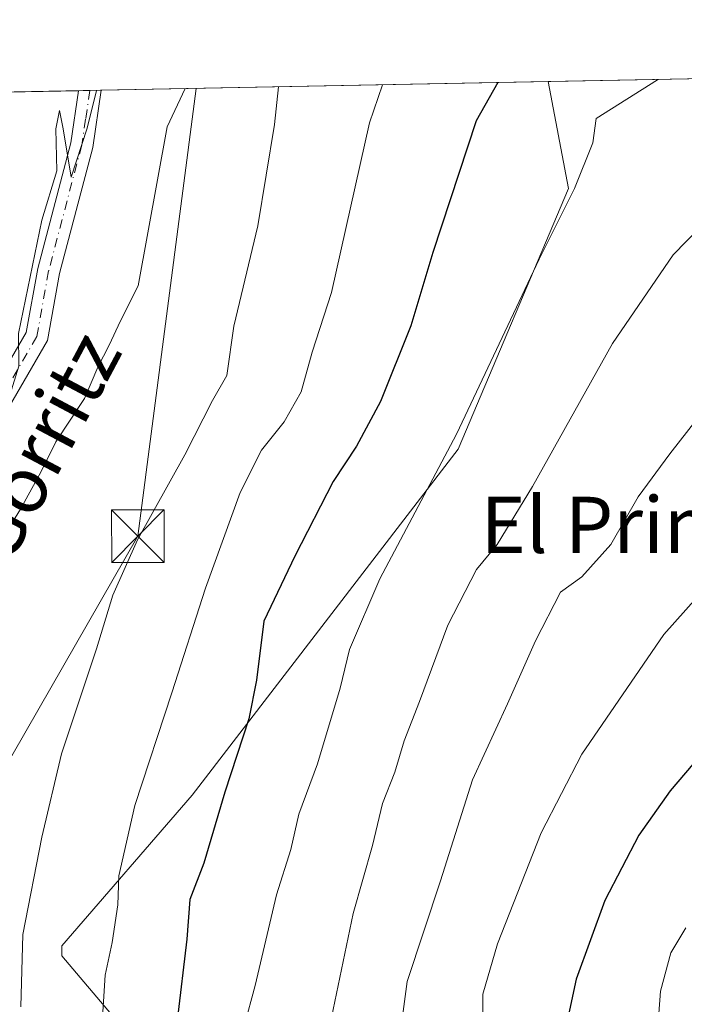
# Model space of a CAD drawing. Units: metres. Extents: x 631195 to 634649, y 4736620 to 4738999.
# Drawn here: x 634070 to 634164, y 4738859 to 4738999 of the extents above; entities that cross this region are included whole.
import ezdxf
from ezdxf.enums import TextEntityAlignment as Align

# ---------------------------------------------------------------- set-up
doc = ezdxf.new("R2010")
doc.units = ezdxf.units.M
doc.header["$MEASUREMENT"] = 0
doc.linetypes.add('DGN Style 4', pattern=[2.6384748266838614, 1.318413404963828, -0.6592067024819142, 0.001648016756204785, -0.6592067024819142])
for name, color, linetype, lineweight in [('Arbolado forestal CxS', 92, 'Continuous', 0), ('Comarca CxS', 21, 'Continuous', 0), ('Comunidad Autónoma CxS', 142, 'Continuous', 0), ('Curva de nivel maestra', 30, 'Continuous', 30), ('Curva de nivel normal', 30, 'Continuous', 0), ('Instalación deportiva CxS', 7, 'Continuous', 0), ('Matorral CxS', 135, 'Continuous', 0), ('Municipio CxS', 4, 'Continuous', 0), ('Pista pavimentada Cxs', 135, 'Continuous', 0), ('Pista pavimentada eje', 135, 'DGN Style 4', 0), ('Provincia CxS', 1, 'Continuous', 0), ('Tendido', 6, 'Continuous', 0), ('Texto cartográfico', 7, 'Continuous', 0), ('Torre de tendido puntual', 7, 'Continuous', 0)]:
    doc.layers.add(name, color=color, linetype=linetype, lineweight=lineweight)
doc.styles.add('Style-Arial', font='txt')

# ---------------------------------------------------------------- blocks, each defined once
blk = doc.blocks.new('5TTEND')
at = {"layer": 'Instalación deportiva CxS', "color": 7, "linetype": 'Continuous', "lineweight": 0}
for p, q in [((-0.375, 0.3754), (0.375, -0.3746)), ((0.3720000000000001, 0.3784000000000001), (-0.3720000000000001, -0.3776))]:
    blk.add_line(p, q, dxfattribs=at)
at = {"layer": 'Instalación deportiva CxS', "color": 7, "linetype": 'Continuous', "lineweight": 0, "flags": 128}
blk.add_lwpolyline([(-0.375, -0.3746), (0.375, -0.3746), (0.375, 0.3754), (-0.375, 0.3754), (-0.3720000000000001, -0.3776)], dxfattribs=at)

msp = doc.modelspace()

# ---------------------------------------------------------------- linework, layer by layer
at = {"layer": 'Arbolado forestal CxS', "color": 92, "linetype": 'Continuous', "lineweight": 0, "extrusion": (0.1117621284838358, 0.002155654658310048, 0.9937326500572259), "elevation": 81611.50094850356, "flags": 128}
msp.add_lwpolyline([(4725879.928415747, -720809.7660701891), (4725879.928415747, -720942.1431863734)], dxfattribs=at)
at = {"layer": 'Arbolado forestal CxS', "color": 92, "linetype": 'Continuous', "lineweight": 0}
msp.add_polyline3d([(634300.0257000001, 4738975.0011, 502.0380000000005), (634251.3541000001, 4738972.844900001, 526.9064000000071), (634221.6908999998, 4738964.626700001, 534.7062000000005), (634205.6080999998, 4738939.9671, 542.8502000000008), (634201.3186999997, 4738891.3643, 555.2217999999993), (634207.0356999999, 4738852.7675, 563.104800000001), (634199.8866999998, 4738815.599500001, 568.9467000000004), (634171.2965000002, 4738814.1711, 562.3855999999942), (634152.7122999999, 4738814.171499999, 555.119000000006), (634131.2688999996, 4738808.4529, 548.4413000000059), (634112.6864999998, 4738834.1851, 534.6199999999953), (634091.2437000005, 4738847.051300001, 523.959600000002), (634075.5191000003, 4738865.634500001, 516.178700000004), (634075.5191000003, 4738867.0645, 516.1413999999932), (634094.1039000005, 4738888.507099999, 521.8503000000055), (634131.9873000003, 4738937.825300001, 529.1610999999976), (634147.7134999996, 4738974.992699999, 528.9312999999966), (634144.8128000004, 4738990.223099999, 525.7958999999975), (634276.3357999995, 4738992.7598, 510.9983999999968), (634276.7909000004, 4738992.4395, 510.9397000000026), (634294.2169000005, 4738988.079100001, 503.1677999999956)], close=True, dxfattribs=at)
msp.add_polyline3d([(634144.8128000004, 4738990.223200001, 525.7958999999975), (634147.7134999996, 4738974.992699999, 528.9312999999966), (634131.9873000003, 4738937.825300001, 529.1610999999976), (634094.1039000005, 4738888.507099999, 521.8503000000055), (634075.5191000003, 4738867.0645, 516.1413999999932), (634075.5191000003, 4738865.634500001, 516.178700000004), (634091.2437000005, 4738847.051300001, 523.959600000002), (634112.6864999998, 4738834.1851, 534.6199999999953), (634131.2688999996, 4738808.4529, 548.4413000000059), (634152.7122999999, 4738814.171499999, 555.119000000006), (634171.2965000002, 4738814.1711, 562.3855999999942), (634199.8866999998, 4738815.599500001, 568.9467000000004)], dxfattribs=at)
at = {"layer": 'Comarca CxS', "color": 21, "linetype": 'Continuous', "lineweight": 0, "flags": 128}
msp.add_lwpolyline([(631760.9098347047, 4736630.051129147), (631238.5800009951, 4736619.97998261), (631229.1266740665, 4737116.884306993), (631222.7379046456, 4737452.703344749), (631194.5700009944, 4738933.319982587), (631896.9983488282, 4738946.868135637), (634602.4600010199, 4738999.049982586), (634617.169634982, 4738245.208940685), (634647.6000010194, 4736685.709982609), (633886.0526171883, 4736671.026434394), (632707.0351406276, 4736648.293593031), (632664.9552831292, 4736647.482211197), (632503.2704999989, 4736644.364800001)], close=True, dxfattribs=at)
at = {"layer": 'Comunidad Autónoma CxS', "color": 142, "linetype": 'Continuous', "lineweight": 0, "flags": 128}
msp.add_lwpolyline([(631760.9098347047, 4736630.051129147), (631238.5800009951, 4736619.97998261), (631229.1266740665, 4737116.884306993), (631222.7379046456, 4737452.703344749), (631194.5700009944, 4738933.319982587), (631896.9983488282, 4738946.868135637), (634602.4600010199, 4738999.049982586), (634617.169634982, 4738245.208940685), (634647.6000010194, 4736685.709982609), (633886.0526171883, 4736671.026434394), (632707.0351406276, 4736648.293593031), (632664.9552831292, 4736647.482211197), (632503.2704999989, 4736644.364800001)], close=True, dxfattribs=at)
at = {"layer": 'Curva de nivel maestra', "color": 30, "linetype": 'Continuous', "lineweight": 30, "flags": 128}
for points, elevation in [([(634137.6299000002, 4738990.0845), (634134.5499999998, 4738984.640100001), (634128.4000000004, 4738965.860099999), (634125.2300000006, 4738955.4301), (634120.9400000004, 4738944.640100001), (634117.5300000003, 4738938.2601), (634114.1799999997, 4738933.2501), (634108.7400000002, 4738922.5701), (634104.3099999997, 4738913.350099999), (634103.2800000003, 4738904.9001), (634102.1500000004, 4738899.420100001), (634098.7599999999, 4738888.970100001), (634095.7599999999, 4738878.860099999), (634093.7800000003, 4738873.6801), (634093.3399999999, 4738868.0101), (634091.9699999997, 4738856.4301)], 525), ([(634168.7599999999, 4738896.8301), (634162.2000000002, 4738889.140100001), (634157.7400000002, 4738882.8101), (634152.8700000001, 4738873.5001), (634148.7999999998, 4738862.300100001), (634145.9600000001, 4738849.0601), (634141.5599999997, 4738834.9101), (634138.54, 4738826.2401), (634132.6100000005, 4738814.0801), (634128.8099999997, 4738803.630100001), (634129.4100000003, 4738800.050100001), (634130.5700000003, 4738799.0101), (634128.6600000003, 4738794.920100001), (634121.1100000005, 4738782.0101), (634117.7199999997, 4738774.5101), (634113.2400000002, 4738764.6801), (634107.04, 4738751.690099999), (634099.4400000004, 4738732.370100001), (634092.5700000003, 4738718.850099999)], 550)]:
    msp.add_lwpolyline(points, dxfattribs=dict(at, elevation=elevation))
at = {"layer": 'Curva de nivel normal', "color": 30, "linetype": 'Continuous', "lineweight": 0, "flags": 128}
for points, elevation in [([(634069.6900000004, 4738858.350099999), (634069.9600000001, 4738868.6801), (634072.6799999997, 4738882.540100001), (634075.4600000001, 4738894.440099999), (634080.4600000001, 4738909.380100001), (634082.7800000003, 4738917.050100001), (634086.29, 4738924.940099999), (634093.0599999997, 4738937.040100001), (634097, 4738944.770099999), (634099.0199999996, 4738948.350099999), (634100.0199999996, 4738955.390100001), (634103.4500000002, 4738969.6801), (634105.8399999999, 4738984.090100001), (634106.3937999997, 4738989.482100001)], 515), ([(634121.2104000002, 4738989.7678), (634119.3399999999, 4738984.350099999), (634113.9400000004, 4738960.190099999), (634111.1799999997, 4738951.6801), (634109.6399999997, 4738946.030099999), (634107.2199999997, 4738941.7401), (634103.9800000006, 4738937.700099999), (634100.9500000002, 4738931.6801), (634095.9800000006, 4738918.040100001), (634091.2199999997, 4738903.130100001), (634085.9500000002, 4738887.040100001), (634083.6399999997, 4738877.0101), (634083.5, 4738872.9001), (634082.6799999997, 4738867.540100001), (634081.6799999997, 4738862.9001), (634081.2199999997, 4738855.350099999)], 520), ([(634160.5530000003, 4738990.526900001), (634160.4000000004, 4738990.460100001), (634151.6500000004, 4738984.970100001), (634151.2000000002, 4738981.520099999), (634148.5499999998, 4738974.9801), (634143.54, 4738964.940099999), (634131.7599999999, 4738939.960100001), (634120.8399999999, 4738919.370100001), (634116.5, 4738909.300100001), (634115.1900000004, 4738903.7601), (634111.9600000001, 4738893.0101), (634109.2800000003, 4738885.840100001), (634108.1299999999, 4738880.800100001), (634106.0899999999, 4738874.340100001), (634103.0800000001, 4738861.380100001), (634101.5199999996, 4738855.620100001)], 530), ([(634080.4495000001, 4738988.9816), (634079.1299999999, 4738983.5701), (634076.8600000005, 4738976.620100001), (634075.7300000006, 4738983.5101), (634075.2000000002, 4738986.100099999), (634074.6699999999, 4738983.4901), (634074.8200000003, 4738977.4901), (634072.6799999997, 4738970.5001), (634069.3399999999, 4738954.3201), (634069.4000000004, 4738949.6501), (634068.0999999996, 4738945.540100001), (634059.7300000006, 4738929.050100001), (634048.8200000003, 4738904.220100001), (634043.3600000005, 4738895.1801), (634041.5999999996, 4738891.170100001), (634039.5, 4738885.4901), (634037.3399999999, 4738876.960100001), (634032.3899999997, 4738860.780099999), (634031.7300000006, 4738854.2401)], 505), ([(634052.8799999999, 4738858.690099999), (634053.0599999997, 4738863.4001), (634053.0999999996, 4738867.370100001), (634054.1500000004, 4738872.5701), (634054.9800000006, 4738878.520099999), (634057.3899999997, 4738887.9101), (634059.1600000003, 4738898.280099999), (634061.9500000002, 4738906.9101), (634065.0499999998, 4738917.9801), (634066.9000000004, 4738923.2301), (634067.4800000006, 4738925.8201), (634069.6399999997, 4738929.300100001), (634072.5800000001, 4738934.670100001), (634074.6600000003, 4738938.9001), (634078.7400000002, 4738945.0801), (634080.6600000003, 4738949.5101), (634082.2800000003, 4738952.6801), (634083.8700000001, 4738956.120100001), (634086.3899999997, 4738961.100099999), (634090.5300000003, 4738983.790100001), (634093.1213999996, 4738989.226)], 510), ([(634170.2000000002, 4738973.350099999), (634162.6399999997, 4738965.520099999), (634153.9900000002, 4738952.9001), (634142.5800000001, 4738932.540100001), (634137.5599999997, 4738924.2601), (634134.5999999996, 4738920.690099999), (634130.5300000003, 4738912.780099999), (634126.4699999997, 4738901.860099999), (634124.2800000003, 4738896.2501), (634122.9600000001, 4738891.800100001), (634121.2000000002, 4738887.350099999), (634119.7800000003, 4738881.350099999), (634117.0499999998, 4738871.6801), (634113.7000000002, 4738855.6801)], 535), ([(634169.5899999999, 4738946.720100001), (634162.1600000003, 4738937.1601), (634157.6200000001, 4738931.050100001), (634153.7599999999, 4738924.2601), (634149.6200000001, 4738919.670100001), (634146.5499999998, 4738917.470100001), (634143.0199999996, 4738910.520099999), (634139.0199999996, 4738901.550100001), (634134.04, 4738890.700099999), (634129.4600000001, 4738876.3101), (634124.7199999997, 4738861.9801), (634122.7699999996, 4738847.340100001)], 540), ([(634082.9800000006, 4738720.5801), (634087.2599999999, 4738732.950099999), (634098.6900000004, 4738757.9001), (634107.8899999997, 4738773.340100001), (634110, 4738778.7301), (634108.8300000001, 4738781.5101), (634108.8899999997, 4738784.450099999), (634111.4199999999, 4738789.7501), (634114.5599999997, 4738794.780099999), (634117.5099999999, 4738802.450099999), (634118.2199999997, 4738806.350099999), (634119.5800000001, 4738810.440099999), (634123.3300000001, 4738819.590100001), (634126.5099999999, 4738829.6801), (634131.1699999999, 4738840.0101), (634134.4600000001, 4738850.6801), (634135.5, 4738857.0101), (634135.4900000002, 4738860.1801), (634137.5999999996, 4738867.350099999), (634143.8099999997, 4738883.1801), (634149.5999999996, 4738894.350099999), (634161.3099999997, 4738911.450099999), (634171.0599999997, 4738922.420100001)], 545), ([(634164.4199999999, 4738869.640100001), (634162.2699999996, 4738866.0601), (634160.8399999999, 4738860.590100001), (634160.3399999999, 4738854.210100001), (634159.2999999998, 4738849.350099999), (634156.9800000006, 4738843.7601), (634154.6600000003, 4738836.690099999), (634150.5, 4738825.8301), (634149.7400000002, 4738821.6601), (634151.4000000004, 4738819.9801), (634150.79, 4738816.970100001), (634145.1299999999, 4738807.8101), (634137.8300000001, 4738793.610099999), (634132.5, 4738783.5101), (634126.7800000003, 4738768.3301), (634122.4000000004, 4738758.5101), (634119.2300000006, 4738753.1501), (634116.3200000003, 4738746.2401), (634113.5199999996, 4738738.4901), (634109.7400000002, 4738731.6801), (634103.9000000004, 4738719.2401)], 555)]:
    msp.add_lwpolyline(points, dxfattribs=dict(at, elevation=elevation))
at = {"layer": 'Matorral CxS', "color": 135, "linetype": 'Continuous', "lineweight": 0, "extrusion": (-0.3146848969812355, -0.006068942424298672, 0.9491767925680442), "elevation": -227817.3806339469, "flags": 128}
msp.add_lwpolyline([(-4725881.455012269, 688636.0210443907), (-4725881.455012268, 688703.1058477028)], dxfattribs=at)
at = {"layer": 'Matorral CxS', "color": 135, "linetype": 'Continuous', "lineweight": 0, "extrusion": (-0.6075646236931189, -0.01171543720298375, 0.7941838430538498), "elevation": -440362.4587099144, "flags": 128}
msp.add_lwpolyline([(-4725883.743819336, 576311.08282232), (-4725883.743819337, 576346.1619518049)], dxfattribs=at)
at = {"layer": 'Matorral CxS', "color": 135, "linetype": 'Continuous', "lineweight": 0, "extrusion": (-0.2384967283634148, -0.004609130286404218, 0.9711323630061716), "elevation": -172578.7877531128, "flags": 128}
msp.add_lwpolyline([(-4725852.460718913, 704702.9410100087), (-4725852.460718913, 704704.6090652423)], dxfattribs=at)
at = {"layer": 'Matorral CxS', "color": 135, "linetype": 'Continuous', "lineweight": 0, "extrusion": (-0.2401629501886088, -0.004641904734886215, 0.9707214894485113), "elevation": -173790.8298499592, "flags": 128}
msp.add_lwpolyline([(-4725850.728977337, 704418.2985893952), (-4725850.728977337, 704419.9671446647)], dxfattribs=at)
at = {"layer": 'Matorral CxS', "color": 135, "linetype": 'Continuous', "lineweight": 0}
for points in [[(633989.5906999996, 4738852.513699999, 486.6122000000032), (634004.4545, 4738881.593499999, 482.0436000000045), (634029.1306999996, 4738940.0801, 481.4903999999952), (634041.7335000001, 4738988.2349, 476.9882999999973), (634144.8128000004, 4738990.223099999, 525.7958999999975), (634147.7134999996, 4738974.992699999, 528.9312999999966), (634131.9873000003, 4738937.825300001, 529.1610999999976), (634094.1039000005, 4738888.507099999, 521.8503000000055), (634075.5191000003, 4738867.0645, 516.1413999999932), (634075.5191000003, 4738865.634500001, 516.178700000004), (634091.2437000005, 4738847.051300001, 523.959600000002)], [(634144.8128000004, 4738990.223200001, 525.7958999999975), (634147.7134999996, 4738974.992699999, 528.9312999999966), (634131.9873000003, 4738937.825300001, 529.1610999999976), (634094.1039000005, 4738888.507099999, 521.8503000000055), (634075.5191000003, 4738867.0645, 516.1413999999932), (634075.5191000003, 4738865.634500001, 516.178700000004), (634091.2437000005, 4738847.051300001, 523.959600000002), (634112.6864999998, 4738834.1851, 534.6199999999953), (634131.2688999996, 4738808.4529, 548.4413000000059), (634152.7122999999, 4738814.171499999, 555.119000000006), (634171.2965000002, 4738814.1711, 562.3855999999942), (634199.8866999998, 4738815.599500001, 568.9467000000004)]]:
    msp.add_polyline3d(points, dxfattribs=at)
at = {"layer": 'Municipio CxS', "color": 4, "linetype": 'Continuous', "lineweight": 0, "flags": 128}
msp.add_lwpolyline([(631896.9983488282, 4738946.868135637), (634602.4600010199, 4738999.049982586), (634617.169634982, 4738245.208940685)], dxfattribs=at)
at = {"layer": 'Pista pavimentada Cxs', "color": 135, "linetype": 'Continuous', "lineweight": 0, "extrusion": (-0.2511670219764789, -0.004877556673388645, 0.9679314730456722), "elevation": -181885.3779425511, "flags": 128}
msp.add_lwpolyline([(-4725784.399533554, 702816.2421258693), (-4725784.399533554, 702819.5890680633)], dxfattribs=at)
at = {"layer": 'Pista pavimentada Cxs', "color": 135, "linetype": 'Continuous', "lineweight": 0}
for points in [[(634081.1492999997, 4738988.995200001, 505.8037999999942), (634079.9200999998, 4738980.840100001, 506.4584999999934), (634075.2001, 4738962.9001, 506.0962), (634073.4801000003, 4738953.3301, 506.4875999999931), (634063.4600999998, 4738936.100099999, 506.1521000000066), (634052.9101, 4738916.850099999, 504.3509999999952), (634043.3701, 4738897.620100001, 503.9437000000034), (634040.8601000002, 4738893.2601, 504.1198000000004), (634031.4501, 4738879.5801, 502.5424000000058), (634016.1401000004, 4738850.030099999, 501.1873999999953), (634011.4001000002, 4738842.870100001, 501.6129999999976), (633991.0401, 4738823.020099999, 501.4962999999989), (633973.1101000002, 4738802.960100001, 497.770399999994), (633961.3000999996, 4738793.290100001, 495.8387999999978), (633953.3607000001, 4738786.971700001, 494.7001000000019), (633947.7770999996, 4738781.757099999, 494.6401999999944), (633934.0500999996, 4738767.4001, 493.4486999999936), (633914.8901000004, 4738748.190099999, 491.7133999999933), (633902.2901, 4738730.1601, 491.3589999999967)], [(633954.8372999999, 4738792.186100001, 494.6420000000071), (633960.3287000004, 4738795.693299999, 495.3405000000057), (633971.7267000005, 4738804.7379, 497.2461000000039), (633988.9401000004, 4738825.030099999, 499.7885999999999), (634009.1501000002, 4738844.7301, 500.8708999999944), (634013.6401000004, 4738851.5001, 500.9891000000061), (634028.9501, 4738881.0701, 502.3200999999972), (634038.4001000002, 4738894.8101, 502.6074999999983), (634040.8101000005, 4738898.9901, 502.8111999999965), (634050.3101000005, 4738918.140100001, 503.8423000000039), (634060.6700999998, 4738937.6501, 504.5547999999981), (634070.4501, 4738954.450099999, 506.706600000005), (634072.0900999998, 4738963.590100001, 506.0911999999954), (634076.8000999996, 4738981.4801, 505.2198999999965), (634077.9102999996, 4738988.9323, 504.9630000000034)], [(634013.6401000004, 4738851.5001, 500.9891000000061), (634028.9501, 4738881.0701, 502.3200999999972), (634038.4001000002, 4738894.8101, 502.6074999999983), (634040.8101000005, 4738898.9901, 502.8111999999965), (634050.3101000005, 4738918.140100001, 503.8423000000039), (634060.6700999998, 4738937.6501, 504.5547999999981), (634070.4501, 4738954.450099999, 506.706600000005), (634072.0900999998, 4738963.590100001, 506.0911999999954), (634076.8000999996, 4738981.4801, 505.2198999999965), (634077.9101, 4738988.9301, 504.9631999999983), (634077.9105000002, 4738988.932700001, 504.9630000000034), (634081.1494000005, 4738988.995200001, 505.803899999999), (634079.9200999998, 4738980.840100001, 506.4584999999934), (634075.2001, 4738962.9001, 506.0962), (634073.4801000003, 4738953.3301, 506.4875999999931), (634063.4600999998, 4738936.100099999, 506.1521000000066), (634052.9101, 4738916.850099999, 504.3509999999952), (634043.3701, 4738897.620100001, 503.9437000000034), (634040.8601000002, 4738893.2601, 504.1198000000004), (634031.4501, 4738879.5801, 502.5424000000058), (634016.1401000004, 4738850.030099999, 501.1873999999953)]]:
    msp.add_polyline3d(points, dxfattribs=at)
at = {"layer": 'Pista pavimentada eje', "color": 135, "linetype": 'DGN Style 4', "lineweight": 0}
msp.add_polyline3d([(634079.5299000005, 4738988.9639, 505.383799999996), (634078.9151, 4738984.8851, 505.629700000005), (634078.3601000002, 4738981.1601, 505.7045000000071), (634073.6451000003, 4738963.245100001, 506.1343000000052), (634071.9650999998, 4738953.890100001, 506.1425000000018), (634066.9550999999, 4738945.2751, 505.5574999999953), (634062.0651000004, 4738936.8751, 505.152900000001), (634056.7901, 4738927.2501, 504.7541000000056), (634051.6101000002, 4738917.495100001, 503.9556000000011), (634042.0900999998, 4738898.3051, 503.1587), (634039.6300999997, 4738894.0351, 503.2915999999968), (634030.2001, 4738880.325099999, 502.4248999999982), (634026.3724999997, 4738872.932499999, 501.8582000000025), (634018.7175000003, 4738858.157500001, 501.4704999999958), (634014.8901000004, 4738850.765100001, 501.0963000000047), (634012.6451000003, 4738847.380100001, 501.0120000000024), (634010.2751000002, 4738843.800100001, 501.2035000000033), (633989.9901000002, 4738824.0251, 500.5427999999956), (633972.1051000003, 4738804.0101, 497.2207000000053), (633960.4451000001, 4738794.465100001, 495.485400000005), (633953.0107000005, 4738788.6337, 494.5160999999935)], dxfattribs=at)
at = {"layer": 'Provincia CxS', "color": 1, "linetype": 'Continuous', "lineweight": 0, "flags": 128}
msp.add_lwpolyline([(631760.9098347047, 4736630.051129147), (631238.5800009951, 4736619.97998261), (631229.1266740665, 4737116.884306993), (631222.7379046456, 4737452.703344749), (631194.5700009944, 4738933.319982587), (631896.9983488282, 4738946.868135637), (634602.4600010199, 4738999.049982586), (634617.169634982, 4738245.208940685), (634647.6000010194, 4736685.709982609), (633886.0526171883, 4736671.026434394), (632707.0351406276, 4736648.293593031), (632664.9552831292, 4736647.482211197), (632503.2704999989, 4736644.364800001)], close=True, dxfattribs=at)
at = {"layer": 'Tendido', "color": 6, "linetype": 'Continuous', "lineweight": 0}
msp.add_polyline3d([(633412.4329000004, 4737716.1691, 499.1331000000064), (633516.8652999997, 4737911.065199999, 491.5335000000051), (633622.7389000002, 4738108.843800001, 502.0703999999969), (633695.1534000002, 4738236.600600001, 510.0687000000034), (633766.5542000001, 4738361.9353, 504.6046999999963), (633832.2687999997, 4738478.459000001, 508.4324999999953), (633916.9676999999, 4738627.125499999, 502.9897000000056), (634002.8482999997, 4738779.950999999, 507.3389000000025), (634086.3655000003, 4738925.456300001, 516.073000000004), (634094.6863000002, 4738989.256200001, 510.752999999997)], dxfattribs=at)

# ---------------------------------------------------------------- block references
at = {"layer": 'Torre de tendido puntual', "color": 7, "linetype": 'Continuous', "lineweight": 0, "xscale": 10, "yscale": 10, "zscale": 10}
msp.add_blockref('5TTEND', (634086.3655000003, 4738925.456300001, 516.073000000004), dxfattribs=at)

# ---------------------------------------------------------------- texts
at = {"layer": 'Texto cartográfico', "color": 7, "linetype": 'Continuous', "lineweight": 0, "style": 'Style-Arial'}
msp.add_text('Camino de Gorritz', height=8, rotation=62.03064535635739, dxfattribs=at).set_placement((634059.1500066832, 4738912.924692393), align=Align.MIDDLE_CENTER)
msp.add_text('El Primer Bizkar', height=8, dxfattribs=at).set_placement((634175.5632792684, 4738927.06015), align=Align.MIDDLE_CENTER)

doc.saveas('drawing.dxf')
